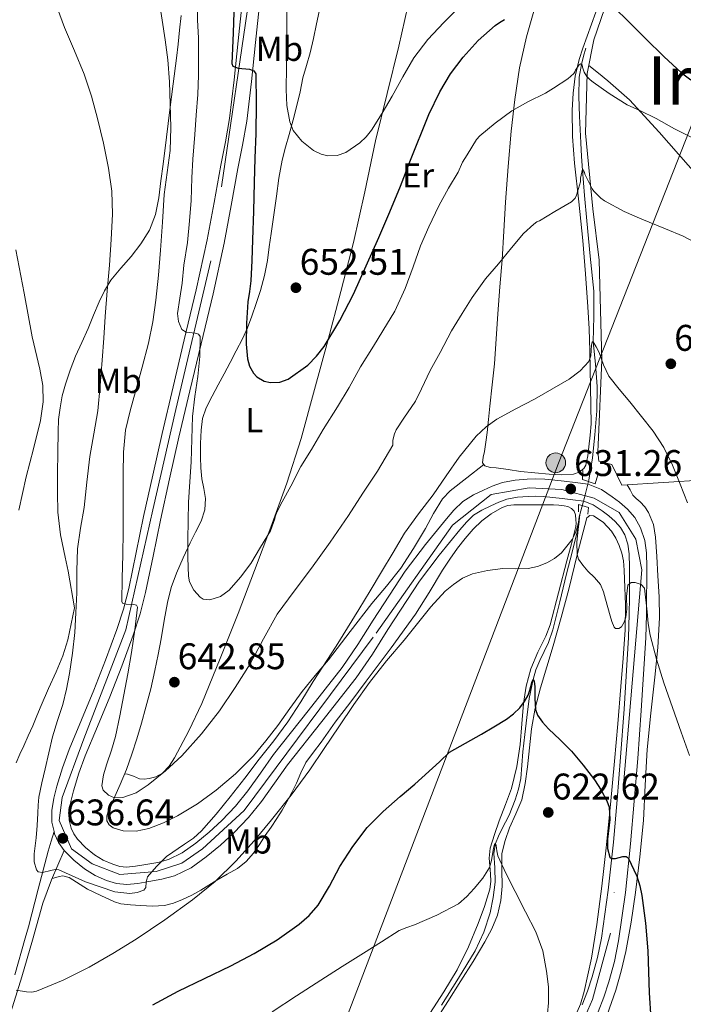
# Model space of a CAD drawing. Extents: x 559779 to 566644, y 728899 to 733587.
# Drawn here: x 561607 to 561799, y 730140 to 730425 of the extents above; entities that cross this region are included whole.
import ezdxf
from ezdxf.enums import TextEntityAlignment as Align

# ---------------------------------------------------------------- set-up
doc = ezdxf.new("R2010")
doc.units = 0
doc.header["$MEASUREMENT"] = 0
for name, pattern in [('DGN Style 2', [78.07563, 46.845378, -31.230252]), ('DGN Style 3', [109.305882, 78.07563, -31.230252]), ('DGN Style 4', [124.999084, 62.460504, -31.230252, 0.078076, -31.230252])]:
    doc.linetypes.add(name, pattern=pattern)
for name, color, linetype in [('Nivel 11', 7, 'Continuous'), ('Nivel 20', 7, 'Continuous'), ('Nivel 21', 7, 'Continuous'), ('Nivel 23', 7, 'Continuous'), ('Nivel 32', 7, 'Continuous'), ('Nivel 33', 7, 'Continuous'), ('Nivel 36', 7, 'Continuous'), ('Nivel 37', 7, 'Continuous'), ('Nivel 4', 7, 'Continuous'), ('Nivel 41', 7, 'Continuous'), ('Nivel 45', 7, 'Continuous'), ('Nivel 5', 7, 'Continuous'), ('Nivel 54', 7, 'Continuous'), ('Nivel 7', 7, 'Continuous')]:
    doc.layers.add(name, color=color, linetype=linetype)
doc.styles.add('Style-arial', font='arial.shx', dxfattribs={"bigfont": 'arialbig.shx'})
doc.styles.add('Style-arialn', font='arialn.shx', dxfattribs={"bigfont": 'arialnbig.shx'})
doc.styles.add('Style-times', font='times.shx', dxfattribs={"bigfont": 'timesbig.shx'})

# ---------------------------------------------------------------- blocks, each defined once
blk = doc.blocks.new('5PATER')
at = {"layer": 'Nivel 7', "linetype": 'Continuous', "lineweight": 0}
h = blk.add_hatch(color=53, dxfattribs=at)
edge = h.paths.add_edge_path()
edge.add_ellipse((0, 0), major_axis=(-1.1, -1.11), ratio=0.999422, start_angle=0, end_angle=360)
blk = doc.blocks.new('5PELE')
at = {"layer": 'Nivel 32', "linetype": 'Continuous', "lineweight": 0}
h = blk.add_hatch(color=9, dxfattribs=at)
edge = h.paths.add_edge_path()
edge.add_arc((0, 0), 2.85, 0, 360)
at = {"layer": 'Nivel 32', "color": 8, "linetype": 'Continuous', "lineweight": 0}
blk.add_circle((0, 0), 2.85, dxfattribs=at)

msp = doc.modelspace()

# ---------------------------------------------------------------- linework, layer by layer
at = {"layer": 'Nivel 11', "color": 142, "linetype": 'DGN Style 3', "lineweight": 13}
msp.add_polyline3d([(561770.511, 730416.347, 646.08), (561769.887, 730413.987, 645.54), (561769.264, 730411.628, 645), (561768.624, 730407.993, 644.443), (561768.473, 730402.329, 644.142), (561768.719, 730396.699, 643.68), (561769.062, 730388.923, 641.704), (561769.279, 730385.035, 640.647), (561769.555, 730381.094, 640), (561770.153, 730373.737, 639.509), (561770.783, 730366.379, 639.04), (561771.806, 730356.215, 638.241), (561772.815, 730346.059, 637.376), (561772.851, 730338.718, 636.194), (561772.704, 730331.369, 635), (561773.309, 730324.918, 634.919), (561773.855, 730318.459, 634.88), (561773.714, 730311.444, 634.251), (561773.183, 730304.443, 633.392), (561772.447, 730297.868, 632.317), (561771.407, 730291.387, 631.232), (561770.122, 730286.386, 630.608), (561768.816, 730281.385, 630), (561768.498, 730279.083, 629.422), (561768.127, 730276.779, 628.912), (561766.55, 730270.544, 628.455), (561764.959, 730264.299, 628.096), (561762.984, 730256.164, 627.713), (561761.007, 730248.027, 627.296), (561759.747, 730244.392, 626.868), (561757.273, 730239.175, 625.849), (561756.131, 730236.519, 625.359), (561755.275, 730233.738, 625), (561754.199, 730228.232, 624.7), (561753.439, 730222.715, 624.416), (561752.888, 730217.756, 623.826), (561752.367, 730212.795, 623.216), (561752.059, 730208.93, 623.121), (561751.727, 730205.083, 623.072), (561751.085, 730201.954, 622.423), (561750.079, 730198.891, 621.728), (561749.239, 730196.675, 621.891), (561748.351, 730194.475, 622.032), (561746.302, 730190.423, 620.967), (561745.268, 730188.412, 620.364), (561744.416, 730186.249, 620), (561743.973, 730183.473, 619.794), (561744.223, 730179.24, 619.506), (561744.319, 730175.019, 619.264), (561743.788, 730170.598, 619.058), (561742.911, 730166.203, 618.832), (561741.087, 730160.549, 618.472), (561738.527, 730155.227, 618.096), (561733.729, 730147.29, 617.485), (561728.783, 730139.499, 616.832)], dxfattribs=at)
at = {"layer": 'Nivel 20', "color": 7, "linetype": 'DGN Style 2', "lineweight": 0}
msp.add_polyline3d([(561908.929, 730435.801, 677.074), (561908.449, 730422.313, 675.266), (561907.409, 730408.041, 672.61), (561904.145, 730396.009, 670.338), (561894.865, 730367.497, 663.97), (561880.209, 730328.937, 657.01), (561864.641, 730294.809, 652.946), (561814.417, 730292.041, 637.202), (561780.913, 730289.913, 633.33), (561778.017, 730295.929, 633.362), (561774.305, 730296.873, 633.554), (561773.985, 730299.657, 633.554), (561774.065, 730301.625, 633.554), (561775.169, 730326.073, 635.922), (561774.417, 730355.001, 638.914), (561772.577, 730369.833, 640.482), (561770.417, 730391.769, 643.506), (561770.945, 730409.001, 646.018), (561772.865, 730418.777, 647.874), (561781.457, 730443.945, 654.386)], dxfattribs=at)
at = {"layer": 'Nivel 21', "color": 7, "linetype": 'Continuous', "lineweight": 13}
for points in [[(561623.997, 730206.559, 637.656), (561625.814, 730211.582, 637.997), (561629.35, 730220.057, 638.486), (561632.945, 730228.698, 638.893), (561636.386, 730237.563, 639.224), (561639.657, 730246.533, 639.549), (561641.648, 730252.65, 639.797), (561643.273, 730258.902, 640.077), (561645.438, 730269.416, 640.673), (561647.565, 730279.767, 641.373), (561650.191, 730291.776, 642.347), (561652.889, 730303.775, 643.277), (561656.086, 730317.255, 644.036), (561659.314, 730330.767, 644.781), (561662.755, 730345.287, 645.672), (561665.943, 730359.943, 646.605), (561667.965, 730370.797, 647.399), (561669.907, 730381.54, 648.173), (561671.241, 730388.311, 648.582), (561672.484, 730395.263, 648.973), (561673.867, 730406.662, 649.612), (561675.007, 730417.968, 650.221), (561676.278, 730429.857, 650.816)], [(561636.843, 730254.055, 639.797), (561638.398, 730260.037, 640.077), (561640.537, 730270.424, 640.673), (561642.67, 730280.805, 641.373), (561645.306, 730292.859, 642.347), (561648.014, 730304.901, 643.277), (561651.218, 730318.414, 644.036), (561654.446, 730331.925, 644.781), (561657.876, 730346.396, 645.672), (561661.038, 730360.933, 646.605), (561663.044, 730371.7, 647.399), (561664.99, 730382.469, 648.173), (561666.323, 730389.235, 648.582), (561667.534, 730396.005, 648.973), (561668.894, 730407.214, 649.612), (561670.03, 730418.485, 650.221), (561671.303, 730430.389, 650.816)], [(561774.061, 730137.563, 621.885), (561775.776, 730141.834, 622.273), (561777.209, 730146.201, 622.669), (561778.804, 730152.083, 623.144), (561779.989, 730158.064, 623.565), (561781.978, 730172.111, 624.355), (561783.491, 730186.117, 625.165), (561784.541, 730198.487, 626.045), (561785.53, 730210.816, 626.925), (561786.588, 730224.768, 627.905), (561787.892, 730245.707, 629.31), (561788.073, 730252.534, 629.693), (561788.128, 730257.402, 629.843), (561788.154, 730262.256, 629.997), (561788.14, 730266.187, 630.279), (561788.068, 730270.379, 630.573), (561787.594, 730273.943, 630.748), (561786.362, 730277.593, 630.877), (561784.689, 730280.544, 630.928), (561782.552, 730282.991, 630.973), (561780.303, 730284.955, 631.046), (561778.119, 730286.539, 631.117), (561775.08, 730288.634, 631.114), (561771.224, 730290.181, 631.117), (561767.433, 730290.673, 631.23), (561764.269, 730291.039, 631.373), (561761.568, 730291.352, 631.523), (561758.678, 730291.671, 631.661), (561756.063, 730291.76, 631.704), (561753.537, 730291.656, 631.741), (561750.098, 730291.382, 631.853), (561746.417, 730290.669, 631.965), (561743.471, 730289.617, 632.048), (561740.948, 730288.464, 632.109), (561738.095, 730287.12, 632.109), (561735.02, 730285.189, 632.093), (561732.357, 730282.644, 632.108), (561730.279, 730280.197, 632.141), (561724.216, 730272.76, 632.413), (561718.322, 730265.035, 632.685), (561709.077, 730250.822, 632.857), (561704.655, 730243.797, 632.919), (561700.076, 730237.129, 633.005), (561690.276, 730224.649, 633.267), (561680.228, 730211.977, 633.629), (561676.441, 730206.591, 634.03), (561672.836, 730201.478, 634.381), (561669.21, 730197.094, 634.415), (561665.277, 730192.908, 634.413), (561661.647, 730189.509, 634.397), (561657.768, 730186.345, 634.381), (561653.842, 730183.518, 634.384), (561649.844, 730181.572, 634.445), (561646.838, 730180.796, 634.656), (561643.347, 730180.169, 634.989), (561640.333, 730179.679, 635.39), (561637.763, 730179.416, 635.677), (561635.849, 730179.592, 635.666), (561633.744, 730180.235, 635.629), (561631.03, 730181.453, 635.602), (561628.507, 730183.005, 635.629), (561625.879, 730185.092, 635.906), (561623.579, 730187.474, 636.269), (561622.46, 730189.036, 636.456), (561621.719, 730190.663, 636.621), (561621.171, 730193.021, 636.693), (561621.163, 730195.454, 636.781), (561621.612, 730198.362, 637.035), (561622.384, 730201.477, 637.293), (561623.997, 730206.559, 637.656)], [(561769.47, 730139.557, 621.885), (561771.072, 730143.548, 622.273), (561772.414, 730147.637, 622.669), (561773.93, 730153.225, 623.144), (561775.054, 730158.901, 623.565), (561777.012, 730172.731, 624.355), (561778.51, 730186.597, 625.165), (561779.554, 730198.899, 626.045), (561780.542, 730211.205, 626.925), (561781.597, 730225.129, 627.905), (561782.89, 730245.84, 629.31), (561783.07, 730252.629, 629.693), (561783.125, 730257.444, 629.843), (561783.15, 730262.261, 629.997), (561783.137, 730266.135, 630.279), (561783.07, 730270.005, 630.573), (561782.698, 730272.803, 630.748), (561781.774, 730275.541, 630.877), (561780.587, 730277.635, 630.928), (561779.006, 730279.445, 630.973), (561777.183, 730281.037, 631.046), (561775.23, 730282.453, 631.117), (561772.699, 730284.198, 631.114), (561769.95, 730285.301, 631.117), (561766.823, 730285.707, 631.23), (561763.694, 730286.069, 631.373), (561761.006, 730286.38, 631.523), (561758.318, 730286.677, 631.661), (561756.081, 730286.753, 631.704), (561753.838, 730286.661, 631.741), (561750.775, 730286.417, 631.853), (561747.742, 730285.829, 631.965), (561745.356, 730284.977, 632.048), (561743.054, 730283.925, 632.109), (561740.5, 730282.722, 632.109), (561738.11, 730281.221, 632.093), (561736.002, 730279.207, 632.108), (561734.126, 730276.997, 632.141), (561728.145, 730269.661, 632.413), (561722.414, 730262.149, 632.685), (561713.292, 730248.125, 632.857), (561708.836, 730241.047, 632.919), (561704.11, 730234.165, 633.005), (561694.204, 730221.55, 633.267), (561684.238, 730208.981, 633.629), (561680.532, 730203.71, 634.03), (561676.814, 730198.437, 634.381), (561672.965, 730193.783, 634.415), (561668.814, 730189.365, 634.413), (561664.942, 730185.74, 634.397), (561660.814, 730182.373, 634.381), (561656.418, 730179.207, 634.384), (561651.582, 730176.853, 634.445), (561647.907, 730175.904, 634.656), (561644.19, 730175.237, 634.989), (561640.99, 730174.717, 635.39), (561637.79, 730174.389, 635.677), (561634.88, 730174.656, 635.666), (561631.982, 730175.541, 635.629), (561628.684, 730177.021, 635.602), (561625.63, 730178.901, 635.629), (561622.509, 730181.379, 635.906), (561619.726, 730184.261, 636.269), (561618.108, 730186.518, 636.456), (561616.958, 730189.045, 636.621), (561616.794, 730189.751, 636.636), (561616.17, 730192.439, 636.693), (561616.158, 730195.829, 636.781), (561616.701, 730199.347, 637.035), (561617.566, 730202.837, 637.293), (561619.258, 730208.168, 637.656), (561621.15, 730213.397, 637.997), (561624.731, 730221.981, 638.486), (561628.302, 730230.565, 638.893), (561631.703, 730239.326, 639.224), (561634.926, 730248.165, 639.549), (561636.843, 730254.055, 639.797)]]:
    msp.add_polyline3d(points, dxfattribs=at)
at = {"layer": 'Nivel 21', "color": 1, "linetype": 'DGN Style 2', "lineweight": 0}
for points in [[(561773.985, 730292.953, 631.97), (561773.249, 730290.297, 631.794), (561769.617, 730291.561, 631.826), (561769.649, 730294.185, 631.826)], [(561768.385, 730282.233, 631.138), (561768.385, 730284.281, 631.17), (561771.345, 730283.465, 630.994), (561771.137, 730281.481, 630.914)]]:
    msp.add_polyline3d(points, dxfattribs=at)
at = {"layer": 'Nivel 21', "color": 7, "linetype": 'DGN Style 3', "lineweight": 0}
msp.add_polyline3d([(561605.416, 730148.265, 630.802), (561608.436, 730158.9, 631.814), (561609.354, 730162.105, 632.117), (561612.19, 730173.083, 633.795), (561615.105, 730184.025, 635.554), (561615.939, 730186.892, 636.084), (561616.794, 730189.751, 636.636)], dxfattribs=at)
at = {"layer": 'Nivel 21', "color": 7, "linetype": 'Continuous', "lineweight": 0}
msp.add_polyline3d([(561619.726, 730184.261, 636.271), (561617.895, 730180.027, 635.192), (561616.081, 730175.769, 634.114), (561613.567, 730168.956, 632.829), (561610.517, 730158.307, 631.814), (561607.489, 730147.641, 630.802), (561605.241, 730140.577, 629.805), (561602.993, 730133.513, 628.834), (561600.22, 730124.763, 627.86), (561597.425, 730116.025, 626.914), (561596.529, 730113.968, 626.648), (561594.659, 730111.124, 626.21)], dxfattribs=at)
at = {"layer": 'Nivel 23', "color": 7, "linetype": 'DGN Style 4', "lineweight": 0}
msp.add_polyline3d([(561674.273, 730438.058, 651.206), (561662.096, 730354.852, 646.244), (561652.019, 730311.768, 643.692), (561645.396, 730282.822, 641.573), (561637.564, 730248.075, 639.579), (561625.364, 730216.514, 638.23), (561619.091, 730199.6, 637.087), (561618.22, 730192.931, 636.7), (561621.88, 730184.736, 636.178), (561627.805, 730180.377, 635.62), (561635.822, 730177.238, 635.668), (561646.278, 730178.11, 634.915), (561653.772, 730180.551, 634.406), (561659.697, 730184.736, 634.383), (561671.79, 730195.815, 634.411), (561709.956, 730247.08, 632.877), (561732.039, 730278.351, 632.149), (561743.193, 730287.244, 632.073), (561754.172, 730289.162, 631.733), (561763.583, 730288.639, 631.395), (561772.994, 730286.198, 631.009), (561780.139, 730282.013, 630.998), (561785.019, 730274.341, 630.781), (561786.762, 730265.448, 630.233), (561777.693, 730160.298, 623.668), (561772.465, 730141.118, 622.121), (561765.678, 730125.88, 620.748)], dxfattribs=at)
at = {"layer": 'Nivel 33', "color": 7, "linetype": 'Continuous', "lineweight": 0}
msp.add_polyline3d([(561388.736, 729124.256, 602.703), (561418.823, 729184.416, 589.144), (561463.429, 729415.098, 572.008), (561487.91, 729536.168, 575.541), (561511.161, 729659.253, 584.255), (561554.552, 729774.578, 589.441), (561596.731, 729872.197, 594.723), (561697.768, 730126.451, 617.168), (561762.611, 730296.299, 632.953), (561841.944, 730498.07, 676.841), (561896.259, 730569.168, 694.57)], dxfattribs=at)
at = {"layer": 'Nivel 36', "color": 92, "linetype": 'Continuous', "lineweight": 0}
for points in [[(561774.671, 730430.338, 651.342), (561769.633, 730416.345, 648.61), (561768.614, 730413.111, 647.67), (561767.463, 730408.255, 645.751), (561766.833, 730403.353, 644.274), (561766.619, 730398.435, 643.657), (561766.718, 730390.764, 643.171), (561767.249, 730383.113, 642.482), (561768.477, 730371.903, 640.66), (561769.633, 730360.665, 638.93), (561770.404, 730351.097, 638.077), (561771.089, 730341.529, 637.234), (561771.495, 730335.181, 636.111), (561771.745, 730328.809, 635.122), (561771.913, 730318.241, 634.274), (561772.081, 730307.673, 633.426)], [(561741.055, 730295.876, 634.274), (561736.177, 730292.087, 634.45), (561731.297, 730288.297, 634.626), (561729.053, 730285.978, 634.714), (561726.517, 730281.732, 634.824), (561724.145, 730277.353, 634.898), (561720.687, 730271.564, 634.507), (561717.073, 730265.865, 634.018), (561712.928, 730260.723, 633.94), (561708.657, 730255.689, 633.938), (561702.392, 730247.553, 634.007), (561696.113, 730239.433, 634.274), (561692.319, 730234.819, 634.694), (561688.529, 730230.201, 635.266), (561684.986, 730225.317, 636.036), (561681.505, 730220.393, 636.674), (561678.059, 730215.966, 636.619), (561674.417, 730211.657, 636.466), (561669.266, 730206.444, 636.582), (561663.665, 730201.689, 636.706), (561658.242, 730197.766, 636.827), (561652.529, 730194.249, 636.978), (561648.444, 730192.224, 637.35), (561644.209, 730190.601, 637.842), (561640.554, 730189.819, 638.023), (561636.817, 730189.945, 638.242), (561633.903, 730190.814, 638.727), (561632.724, 730191.634, 639.014), (561632.081, 730192.761, 639.234), (561632.064, 730194.299, 639.42), (561632.859, 730196.661, 639.687), (561633.937, 730198.969, 639.938), (561635.894, 730203.295, 640.366), (561637.729, 730207.657, 640.818), (561639.294, 730212.083, 641.469), (561640.737, 730216.553, 642.178), (561642.087, 730221.092, 642.844), (561643.361, 730225.673, 643.234), (561644.724, 730230.983, 643.257), (561645.969, 730236.329, 643.25), (561646.911, 730240.909, 643.276), (561647.793, 730245.497, 643.314), (561648.673, 730250.745, 643.445), (561649.569, 730255.993, 643.714), (561650.69, 730260.282, 644.041), (561652.209, 730264.457, 644.37), (561654.104, 730268.888, 644.66), (561656.113, 730273.257, 644.946), (561657.726, 730276.303, 645.225), (561659.345, 730279.481, 645.458), (561660.379, 730282.774, 645.514), (561660.577, 730286.073, 645.506), (561660.07, 730288.926, 645.498), (561659.537, 730291.785, 645.49), (561659.271, 730294.913, 645.482), (561659.105, 730298.057, 645.474), (561659.123, 730301.945, 645.479), (561659.361, 730305.833, 645.554), (561659.751, 730309.159, 646.133), (561660.769, 730312.313, 646.866), (561662.503, 730315.673, 647.234), (561664.257, 730318.985, 647.65), (561665.961, 730322.176, 648.223), (561667.665, 730325.369, 648.802), (561669.49, 730328.798, 649.358), (561671.313, 730332.233, 649.906), (561672.765, 730335.483, 650.994), (561673.985, 730338.809, 651.874), (561675.269, 730342.463, 651.91), (561676.449, 730346.217, 651.826), (561677.618, 730350.554, 651.691), (561678.465, 730354.937, 651.57), (561678.993, 730358.835, 651.537), (561679.521, 730362.729, 651.618), (561680.294, 730368.137, 652.016), (561681.073, 730373.545, 652.45), (561681.771, 730378.731, 652.621), (561682.705, 730383.913, 652.818), (561683.709, 730387.678, 653.128), (561684.769, 730391.401, 653.458), (561685.904, 730395.601, 653.662), (561687.025, 730399.801, 653.89), (561687.907, 730403.761, 654.393), (561688.753, 730407.721, 655.106), (561689.825, 730411.354, 655.951), (561690.849, 730414.985, 656.754), (561691.76, 730419.161, 657.395), (561692.657, 730423.353, 657.954), (561693.409, 730426.907, 658.286)], [(561719.121, 730428.461, 658.018), (561716.449, 730416.953, 657.01), (561713.117, 730403.223, 655.932), (561709.761, 730389.497, 654.882), (561706.61, 730374.808, 653.817), (561703.377, 730360.169, 652.738), (561699.702, 730345.926, 651.272), (561695.905, 730331.689, 649.682), (561692.119, 730317.572, 648.54), (561688.193, 730303.465, 647.426), (561684.055, 730290.507, 645.671), (561679.441, 730277.721, 644.13), (561674.768, 730265.257, 643.46), (561670.001, 730252.809, 642.898), (561664.841, 730239.756, 642.356), (561659.537, 730226.761, 641.81), (561655.793, 730218.803, 641.101), (561651.601, 730211.033, 640.562), (561650.108, 730208.661, 640.567), (561648.113, 730206.553, 640.578), (561646.256, 730205.516, 640.577), (561644.241, 730205.017, 640.578), (561642.857, 730204.866, 640.62), (561641.489, 730204.985, 640.674), (561639.774, 730205.688, 640.708), (561638.033, 730206.313, 640.706), (561637.209, 730206.42, 640.69)], [(561772.081, 730307.673, 633.426), (561771.769, 730304.361, 633.018), (561771.457, 730301.049, 632.61), (561771.162, 730298.387, 632.406), (561770.497, 730295.737, 632.306), (561769.925, 730294.745, 632.254), (561768.589, 730293.636, 632.192), (561766.977, 730293.113, 632.194), (561763.448, 730292.952, 632.499), (561759.921, 730293.129, 632.866), (561755.766, 730293.447, 633.096), (561751.617, 730293.881, 633.362), (561748.091, 730294.405, 633.666), (561744.577, 730294.953, 633.97), (561742.928, 730295.012, 634.107), (561741.297, 730295.529, 634.242), (561740.7, 730296.386, 634.321), (561740.81, 730297.998, 634.431), (561741.217, 730299.641, 634.546), (561741.65, 730302.404, 634.824), (561742.033, 730305.177, 635.106), (561742.416, 730308.961, 635.397), (561742.801, 730312.745, 635.682), (561743.46, 730318.906, 636.195), (561744.097, 730325.065, 636.77), (561744.63, 730332.29, 637.681), (561745.089, 730339.513, 638.642), (561745.719, 730347.284, 639.47), (561746.337, 730355.065, 640.21), (561746.84, 730363.424, 640.725), (561747.313, 730371.785, 641.298), (561748.091, 730382.064, 642.609), (561748.993, 730392.297, 644.21), (561750, 730401.518, 645.72), (561751.409, 730410.649, 647.442), (561753.379, 730419.592, 649.463), (561755.857, 730428.393, 651.506)], [(561653.528, 730425.804, 640.656), (561653.089, 730421.577, 640.178), (561652.628, 730417.529, 640.135), (561652.145, 730413.481, 640.098), (561651.21, 730405.984, 639.985), (561650.273, 730398.489, 639.858), (561649.289, 730390.64, 639.623), (561648.305, 730382.793, 639.282), (561647.68, 730377.925, 639.019), (561647.041, 730373.065, 638.578), (561646.149, 730368.262, 637.959), (561644.417, 730363.673, 637.298), (561641.896, 730359.711, 636.649), (561639.041, 730356.041, 635.986), (561636.096, 730352.667, 635.152), (561633.233, 730349.193, 634.338), (561631.353, 730346.149, 634.137), (561629.793, 730342.937, 634.018), (561628.234, 730339.078, 633.439), (561626.673, 730335.225, 632.994)], [(561771.401, 730411.322, 646.459), (561774.165, 730409.129, 645.99), (561776.929, 730406.937, 645.522), (561783.183, 730401.369, 644.649), (561791.781, 730392.08, 643.906), (561800.145, 730382.489, 643.202), (561805.711, 730376.097, 642.545), (561810.865, 730369.257, 641.89), (561812.377, 730366.677, 641.776), (561814.054, 730362.576, 641.793), (561815.217, 730358.297, 641.682), (561816.456, 730351.758, 640.916), (561817.041, 730345.161, 640.146), (561817.197, 730335.682, 639.543), (561816.833, 730326.217, 638.946), (561815.817, 730314.311, 637.758), (561815.304, 730308.358, 637.23), (561814.785, 730302.393, 637.042), (561814.331, 730297.2, 637.091), (561813.879, 730292.007, 637.14)], [(561626.673, 730335.225, 632.994), (561624.81, 730331.231, 632.918), (561622.961, 730327.225, 632.882), (561621.43, 730323.223, 632.88), (561620.113, 730319.129, 632.85), (561619.182, 730315.757, 632.739), (561618.513, 730312.329, 632.61), (561618.118, 730308.87, 632.515), (561617.937, 730305.401, 632.434), (561617.845, 730299.377, 632.389), (561617.793, 730293.353, 632.466), (561617.755, 730287.71, 632.776), (561617.857, 730282.073, 633.122), (561618.63, 730275.538, 632.991), (561619.969, 730269.081, 633.01), (561620.857, 730265.065, 633.33), (561622.657, 730254.425, 633.842), (561621.729, 730249.817, 633.562), (561620.801, 730245.209, 633.282), (561619.367, 730240.508, 632.937), (561617.441, 730235.961, 632.578), (561615.22, 730231.067, 632.484), (561613.025, 730226.169, 632.402), (561611.843, 730223.221, 632.048), (561610.625, 730220.281, 631.682), (561609.33, 730217.4, 631.48), (561608.033, 730214.521, 631.378), (561606.927, 730212.063, 631.367), (561605.825, 730209.593, 631.362)], [(561776.707, 730136.656, 623.009), (561779.169, 730143.769, 623.49), (561780.805, 730149.338, 623.866), (561782.097, 730154.985, 624.242), (561783.608, 730163.494, 624.715), (561784.881, 730172.025, 625.202), (561786.158, 730182.431, 626.12), (561787.185, 730192.857, 627.09), (561787.703, 730203.16, 627.843), (561788.257, 730213.465, 628.594), (561789.368, 730223.923, 629.498), (561790.529, 730234.393, 630.402), (561791.39, 730242.969, 630.882), (561791.873, 730251.545, 631.298), (561791.715, 730257.633, 631.897), (561791.377, 730263.721, 632.386), (561791.062, 730269.318, 632.441), (561790.673, 730274.921, 632.386), (561790.07, 730278.528, 632.318), (561788.705, 730281.993, 632.274), (561787.578, 730283.645, 632.274), (561786.257, 730285.113, 632.274), (561785.129, 730286.039, 632.274), (561784.145, 730287.065, 632.274), (561783.321, 730288.553, 632.274), (561782.508, 730290.014, 632.274)], [(561616.232, 730176.124, 634.204), (561617.261, 730176.427, 634.399), (561618.289, 730176.729, 634.594), (561619.349, 730176.861, 634.72), (561621.163, 730176.374, 634.631), (561626.481, 730173.001, 633.426), (561630.315, 730171.205, 632.625), (561634.225, 730169.417, 631.858), (561636.059, 730168.833, 631.695), (561638.92, 730168.475, 631.694), (561641.777, 730168.313, 631.586), (561645.271, 730168.099, 630.797), (561648.753, 730168.313, 630.034), (561651.365, 730168.99, 630.045), (561653.905, 730170.025, 630.034), (561656.602, 730171.32, 629.61), (561659.201, 730172.745, 629.202), (561661.54, 730174.197, 628.939), (561663.873, 730175.657, 628.738), (561666.848, 730177.333, 628.596), (561669.825, 730179.033, 628.562), (561672.369, 730181.006, 628.616), (561674.449, 730183.449, 628.738), (561676.146, 730185.986, 628.91), (561677.841, 730188.521, 629.106), (561679.547, 730191.022, 629.386), (561681.249, 730193.529, 629.602), (561682.726, 730195.873, 629.639), (561684.113, 730198.281, 629.65), (561685.538, 730200.956, 629.656), (561686.897, 730203.657, 629.666), (561688.156, 730206.731, 629.977), (561689.585, 730209.721, 630.274), (561691.762, 730212.685, 630.266), (561694.001, 730215.593, 630.258), (561696.031, 730218.456, 630.256), (561698.081, 730221.305, 630.258), (561702.552, 730227.248, 630.319), (561707.041, 730233.177, 630.434), (561714.222, 730242.84, 630.798), (561721.265, 730252.601, 631.09), (561725.225, 730258.913, 631.044), (561729.073, 730265.305, 630.978), (561731.228, 730268.504, 630.974), (561733.457, 730271.657, 630.978), (561735.654, 730274.493, 630.996), (561738.001, 730277.225, 631.042), (561740.437, 730279.595, 631.15), (561743.217, 730281.657, 631.266), (561746.352, 730283.454, 631.33), (561748, 730284.029, 631.355), (561749.713, 730284.249, 631.378), (561752.762, 730284.254, 631.401), (561755.809, 730284.249, 631.394), (561758.521, 730284.242, 631.221), (561761.233, 730284.233, 631.042), (561762.746, 730284.15, 631.073), (561764.257, 730283.977, 631.122), (561765.377, 730283.719, 631.124), (561766.433, 730283.161, 631.074), (561767.21, 730282.354, 630.823), (561767.569, 730281.353, 630.546), (561767.665, 730279.881, 630.386), (561767.727, 730278.926, 630.239), (561767.665, 730277.977, 630.114), (561766.363, 730272.992, 629.707), (561765.009, 730268.041, 629.33), (561762.607, 730258.768, 628.652), (561760.193, 730249.497, 627.97), (561759.01, 730246.235, 627.589), (561756.667, 730241.568, 626.796), (561754.609, 730236.745, 626.178), (561753.336, 730231.782, 625.925), (561752.497, 730226.745, 625.698), (561752.026, 730220.838, 625.33), (561751.553, 730214.937, 624.882), (561750.619, 730208.487, 623.999), (561749.089, 730202.169, 623.122), (561747.346, 730197.485, 622.766), (561745.521, 730192.825, 622.402), (561744.141, 730188.876, 622.036), (561742.897, 730184.889, 621.666), (561742.55, 730181.985, 621.402), (561742.932, 730177.493, 621), (561743.028, 730175.26, 620.798), (561742.753, 730173.081, 620.594), (561741.276, 730168.058, 619.918), (561739.425, 730163.129, 619.314), (561736.608, 730156.307, 618.855), (561733.361, 730149.689, 618.402), (561729.49, 730143.293, 617.936), (561725.441, 730137.033, 617.458)], [(561726.849, 730134.649, 616.77), (561730.648, 730140.584, 617.553), (561734.449, 730146.521, 618.354), (561737.926, 730152.139, 618.683), (561741.345, 730157.817, 618.962), (561743.381, 730161.563, 619.369), (561745.025, 730165.561, 619.778), (561745.974, 730169.721, 619.856), (561746.385, 730173.913, 619.97), (561746.234, 730178.628, 620.526), (561746.289, 730183.337, 621.09), (561747.21, 730187.097, 621.414), (561748.481, 730190.761, 621.746), (561750.341, 730194.816, 622.208), (561752.001, 730198.905, 622.722), (561753.008, 730203.632, 623.474), (561753.697, 730208.441, 624.226), (561754.25, 730213.938, 624.568), (561754.865, 730219.417, 624.898), (561755.939, 730225.407, 625.749), (561757.393, 730231.321, 626.562), (561759.273, 730237.358, 627.207), (561761.137, 730243.401, 627.826), (561763.391, 730251.604, 628.623), (561765.617, 730259.817, 629.41), (561768.091, 730270.125, 630.409), (561770.801, 730280.441, 631.17), (561771.668, 730281.105, 631.159), (561772.801, 730281.049, 631.122), (561775.547, 730279.209, 631.113), (561777.953, 730276.601, 631.106), (561779.21, 730274.578, 631.106), (561780.161, 730272.457, 631.106), (561780.928, 730270.277, 630.927), (561781.393, 730268.041, 630.722), (561781.587, 730265.37, 630.688), (561781.697, 730262.697, 630.658), (561781.973, 730255.365, 630.516), (561781.937, 730248.041, 630.194), (561781.371, 730239.821, 629.487), (561780.689, 730231.625, 628.658), (561779.763, 730220.826, 627.529), (561778.817, 730210.025, 626.402), (561777.65, 730197.522, 625.238), (561776.417, 730185.017, 624.258), (561775.133, 730173.922, 624.007), (561773.681, 730162.825, 623.762), (561772.158, 730153.083, 622.851), (561770.065, 730143.449, 621.954), (561768.955, 730139.775, 621.705), (561766.676, 730134.478, 621.349)]]:
    msp.add_polyline3d(points, dxfattribs=at)
at = {"layer": 'Nivel 4', "color": 30, "linetype": 'Continuous', "lineweight": 30, "flags": 128}
for points, elevation in [([(561668.896, 730429.753), (561668.529, 730420.822), (561668.16, 730411.897), (561668.467, 730411.149), (561670.061, 730410.552), (561673.337, 730410.246)], 650), ([(561779.041, 730427.805), (561782.624, 730424.313), (561787.829, 730419.096), (561793.056, 730413.897), (561798.159, 730409.245), (561800.908, 730407.17)], 650), ([(561673.337, 730410.246), (561674.595, 730409.832), (561675.12, 730408.921), (561675.26, 730400.281), (561675.12, 730391.641), (561674.873, 730384.553), (561674.64, 730377.465), (561674.414, 730369.177), (561674.192, 730360.889), (561673.968, 730354.943), (561673.648, 730349.001), (561673.286, 730345.981), (561672.848, 730342.969), (561672.431, 730336.834), (561672.32, 730330.681), (561672.676, 730326.452), (561673.328, 730324.384), (561674.448, 730322.345), (561675.395, 730321.283), (561677.522, 730320.043), (561679.34, 730319.603), (561682.09, 730319.674), (561684.448, 730320.553), (561690.117, 730324.675), (561692.702, 730327.201), (561694.896, 730330.073), (561699.419, 730337.539), (561703.36, 730345.209), (561707.077, 730353.371), (561710.688, 730361.577), (561713.827, 730369.006), (561716.912, 730376.457), (561719.627, 730383.448), (561725.166, 730397.157), (561728.336, 730403.737), (561731.437, 730408.913), (561735.104, 730413.753), (561739.452, 730418.545), (561744.288, 730422.857), (561745.601, 730423.812), (561747.008, 730424.617)], 650), ([(561645.394, 730139.575), (561652.704, 730143.545), (561660.289, 730147.19), (561667.888, 730150.809), (561674.645, 730154.472), (561681.264, 730158.425), (561687.684, 730162.867), (561690.585, 730165.464), (561693.168, 730168.409), (561696.395, 730173.949), (561699.392, 730179.577), (561703.139, 730185.365), (561707.344, 730190.841), (561711.982, 730195.504), (561716.88, 730199.865), (561721.144, 730203.415), (561728.202, 730209.886), (561731.152, 730212.633), (561735.725, 730215.298), (561740.368, 730217.833), (561743.982, 730220.002), (561747.568, 730222.233), (561749.608, 730223.754), (561751.456, 730225.545), (561752.779, 730227.295), (561753.84, 730229.145), (561754.35, 730230.573), (561755.009, 730233.076), (561755.275, 730233.738), (561755.488, 730233.545), (561755.658, 730232.563), (561755.776, 730231.497), (561755.804, 730228.233), (561756.032, 730224.985), (561756.611, 730223.418), (561758.017, 730221.324), (561759.728, 730219.417), (561763.075, 730216.218), (561766.352, 730213.001), (561769.771, 730208.912), (561773.04, 730204.665), (561774.973, 730201.701), (561776.656, 730198.633), (561777.322, 730196.77), (561777.456, 730193.179), (561776.78, 730187.519), (561776.8, 730184.809), (561777.52, 730182.329), (561777.937, 730181.942), (561779.116, 730181.94), (561781.267, 730182.491), (561782.187, 730182.514), (561782.8, 730182.057), (561785.262, 730176.789), (561786.166, 730174.047), (561786.736, 730171.225), (561787.772, 730163.204), (561788.448, 730155.161), (561788.627, 730149.096), (561788.848, 730143.033), (561789.297, 730135.497)], 625)]:
    msp.add_lwpolyline(points, dxfattribs=dict(at, elevation=elevation))
at = {"layer": 'Nivel 5', "color": 30, "linetype": 'Continuous', "lineweight": 0, "flags": 128}
for points, elevation in [([(561646.865, 730431.983), (561648.08, 730424.425), (561648.957, 730418.716), (561649.712, 730412.985), (561650.178, 730406.565), (561650.384, 730400.137), (561650.513, 730393.44), (561650.336, 730386.745), (561649.514, 730380.382), (561648.64, 730374.025), (561648.117, 730365.962), (561647.584, 730357.897), (561646.946, 730350.677), (561646.192, 730343.465), (561645.356, 730337.198), (561644.112, 730331.001), (561642.242, 730324.023), (561640.32, 730317.065), (561638.814, 730311.469), (561637.488, 730305.801), (561636.842, 730299.502), (561636.8, 730293.177), (561636.796, 730288.177), (561636.784, 730283.177), (561636.731, 730276.481), (561636.672, 730269.785), (561636.523, 730263.032), (561636.368, 730256.281), (561636.566, 730255.813), (561637.648, 730255.492), (561639.856, 730255.43), (561640.668, 730255.22), (561640.944, 730254.665), (561640.161, 730248.073), (561639.136, 730241.481), (561638.086, 730235.359), (561637.008, 730229.241), (561635.844, 730223.209), (561634.528, 730217.209), (561633.359, 730213.223), (561632.064, 730209.273), (561631.076, 730206.1), (561630.624, 730202.905), (561631.012, 730201.724), (561632.484, 730200.257), (561634.288, 730199.481), (561636.721, 730199.522), (561640.492, 730200.937), (561643.984, 730203.225), (561649.058, 730207.245), (561653.696, 730211.641), (561659.381, 730217.995), (561664.64, 730224.665), (561669.199, 730231.362), (561673.488, 730238.217), (561677.301, 730245.463), (561681.328, 730252.569), (561686.235, 730259.242), (561691.184, 730265.881), (561696.617, 730273.455), (561701.904, 730281.129), (561706.112, 730287.561), (561710.32, 730293.993), (561714.736, 730301.529), (561714.784, 730302.953), (561715.184, 730304.729), (561715.728, 730305.961), (561717.936, 730309.321), (561721.296, 730314.233), (561723.056, 730317.833), (561725.52, 730323.065), (561728.384, 730328.281), (561731.728, 730334.585), (561734.784, 730339.577), (561737.632, 730344.217), (561741.536, 730349.657), (561745.296, 730353.977), (561749.056, 730358.617), (561752.48, 730362.729), (561755.472, 730365.465), (561756.384, 730366.057), (561757.168, 730366.425), (561761.584, 730369.081), (561766.352, 730371.913), (561767.456, 730372.905), (561767.84, 730373.785), (561768.96, 730377.689), (561769.024, 730378.697), (561769.616, 730381.369), (561770.128, 730380.393), (561770.272, 730379.913), (561772.336, 730375.609), (561772.848, 730374.953), (561774.896, 730372.953), (561775.984, 730372.169), (561781.6, 730369.065), (561786.768, 730366.905)], 640), ([(561658.176, 730430.361), (561658.24, 730424.505), (561658.528, 730419.193), (561658.528, 730414.121), (561658.512, 730408.553), (561658.32, 730402.937)], 645), ([(561617.788, 730427.833), (561619.808, 730422.313), (561622.692, 730415.613), (561625.504, 730408.873), (561627.57, 730402.469), (561629.312, 730395.961), (561631.045, 730388.86), (561632.512, 730381.673), (561633.496, 730375.016), (561633.728, 730368.345), (561633.329, 730360.976), (561632.8, 730353.609), (561632.192, 730346.185), (561631.6, 730338.761), (561631.154, 730332.402), (561630.72, 730326.041), (561630.133, 730318.715), (561629.408, 730311.401), (561628.296, 730304.779), (561627.104, 730298.169), (561626.288, 730290.802), (561625.504, 730283.433), (561624.449, 730277.468), (561623.552, 730271.481), (561623.387, 730265.131), (561623.328, 730258.777), (561623.087, 730253.016), (561622.752, 730247.257), (561622.137, 730241.33), (561621.232, 730235.433), (561620.36, 730230.929), (561619.28, 730226.473), (561617.794, 730221.807), (561616.368, 730217.129), (561615.282, 730212.517), (561614.224, 730207.897), (561613.223, 730203.78), (561612.4, 730199.625), (561612.223, 730197.347), (561612.128, 730195.065), (561611.875, 730191.465), (561611.616, 730187.865), (561611.019, 730183.253), (561611.027, 730180.946), (561611.696, 730178.649), (561612.19, 730178.061), (561613.459, 730177.844), (561615.864, 730178.446), (561617.071, 730178.684), (561618.144, 730178.585), (561621.998, 730176.879), (561625.856, 730175.145), (561634.397, 730172.287), (561638.743, 730171.802), (561640.807, 730172.068), (561642.752, 730172.777), (561643.285, 730173.478), (561643.406, 730175.09), (561643.792, 730176.569), (561646.419, 730179.627), (561649.344, 730182.473), (561654.552, 730186.044), (561657.139, 730187.813), (561659.456, 730189.897), (561663.676, 730194.736), (561667.696, 730199.737), (561671.901, 730205.165), (561676.096, 730210.601), (561680.293, 730215.973), (561684.352, 730221.449), (561688.098, 730227.242), (561691.744, 730233.097), (561698.368, 730243.385), (561701.65, 730248.641), (561704.88, 730253.929), (561708.171, 730259.375), (561711.456, 730264.825), (561714.79, 730270.43), (561718.144, 730276.025)], 635), ([(561684.096, 730428.585), (561684.061, 730423.025), (561684.064, 730417.465), (561683.984, 730410.929), (561683.888, 730404.393), (561684.106, 730399.712), (561684.928, 730395.049), (561685.927, 730392.556), (561688.46, 730389.393), (561691.792, 730386.761), (561694.055, 730385.655), (561695.905, 730385.237), (561698.688, 730385.295), (561701.184, 730386.201), (561705.211, 730389.003), (561707.005, 730390.7), (561708.528, 730392.633), (561711.628, 730397.5), (561714.576, 730402.425), (561717.606, 730408.01), (561720.768, 730413.529), (561724.858, 730418.853)], 655), ([(561724.858, 730418.853), (561729.472, 730423.753), (561733.943, 730428.23)], 655), ([(561658.32, 730402.937), (561657.872, 730396.937), (561657.52, 730391.401), (561656.88, 730384.249), (561656.608, 730378.873), (561656.464, 730372.281), (561655.968, 730366.361), (561655.344, 730360.169), (561654.272, 730353.577), (561653.808, 730348.377), (561653.168, 730344.001), (561652.528, 730339.625), (561652.791, 730337.262), (561653.776, 730334.953), (561654.945, 730334.146), (561657.558, 730333.903), (561658.587, 730333.633), (561659.024, 730332.905), (561658.913, 730327.122), (561658.336, 730321.337), (561657.481, 730315.546), (561656.8, 730309.737), (561656.615, 730303.217), (561656.464, 730296.697), (561656.044, 730290.867), (561655.664, 730285.033), (561655.526, 730279.601), (561655.456, 730274.169), (561655.454, 730268.897), (561655.616, 730263.625), (561655.94, 730261.91), (561657.179, 730259.526), (561659.008, 730257.529), (561659.919, 730256.978), (561661.814, 730256.73), (561664.869, 730257.662), (561667.392, 730259.529), (561670.742, 730263.257), (561673.648, 730267.273), (561676.488, 730272.001), (561679.328, 730276.729), (561680.656, 730280.153), (561680.752, 730280.729), (561681.216, 730282.153), (561682.704, 730285.097), (561685.248, 730289.593), (561688.16, 730295.321), (561691.184, 730300.217), (561694.64, 730305.993), (561698.784, 730312.537), (561702.16, 730318.153), (561705.408, 730324.137), (561709.104, 730330.121), (561711.872, 730334.601), (561715.328, 730340.297), (561718.32, 730346.857), (561720.576, 730353.049), (561722.768, 730359.145), (561725.152, 730364.617), (561728.064, 730370.697), (561730.832, 730375.817), (561733.648, 730380.457), (561734.88, 730383.321), (561736.208, 730385.481), (561738.944, 730389.945), (561739.92, 730391.001), (561744.304, 730394.681), (561749.184, 730398.169), (561753.776, 730400.857), (561758.864, 730403.305), (561761.152, 730404.777), (561765.376, 730407.513), (561767.088, 730408.985), (561767.408, 730409.545), (561767.6, 730410.009), (561768.512, 730411.465), (561768.976, 730411.849), (561769.456, 730411.481), (561769.552, 730410.857), (561770.064, 730409.385), (561770.784, 730408.105), (561771.76, 730407.145), (561772.672, 730406.537), (561777.328, 730403.241), (561782.496, 730399.977), (561786.176, 730398.345), (561790.848, 730396.041), (561796.208, 730393.049), (561801.184, 730390.537)], 645), ([(561786.768, 730366.905), (561793.568, 730364.121), (561798.704, 730361.913), (561803.616, 730359.321)], 640), ([(561605.76, 730358.041), (561608.119, 730345.457), (561610.48, 730332.873), (561612.704, 730323.449), (561613.547, 730318.735), (561613.664, 730314.041), (561612.864, 730308.592), (561610.829, 730300.445), (561608.72, 730292.297), (561606.56, 730282.653)], 630), ([(561718.144, 730276.025), (561722.185, 730281.662), (561726.448, 730287.145), (561730.19, 730292.576), (561733.936, 730298.025), (561738.853, 730304.116), (561741.682, 730306.794), (561744.848, 730309.049), (561750.259, 730311.983), (561755.696, 730314.825), (561760.734, 730317.661), (561765.744, 730320.569), (561768.856, 730322.951), (561771.408, 730325.689), (561771.959, 730327.316), (561772.213, 730330.456), (561772.364, 730331.407), (561772.704, 730331.369), (561773.548, 730329.966), (561774.384, 730328.297), (561775.609, 730324.772), (561777.152, 730321.465), (561780.194, 730317.715), (561783.296, 730314.025), (561786.658, 730309.828), (561789.968, 730305.577), (561793.119, 730300.831), (561795.616, 730295.721), (561797.787, 730290.241), (561799.952, 730284.761)], 635), ([(561605.805, 730143.796), (561608.838, 730143.347), (561610.327, 730143.241), (561611.712, 730143.513), (561619.422, 730146.708), (561626.944, 730150.425), (561633.816, 730154.424), (561640.56, 730158.601), (561648.801, 730164.134), (561656.832, 730169.977), (561663.344, 730175.302), (561669.392, 730181.145), (561674.67, 730187.021), (561679.68, 730193.113), (561685.317, 730200.256), (561690.704, 730207.577), (561694.916, 730213.775), (561699.12, 730219.977), (561703.492, 730226.452), (561707.968, 730232.857), (561712.918, 730239.051), (561718.032, 730245.113), (561721.898, 730249.924), (561725.76, 730254.745), (561729.877, 730259.243), (561732.238, 730261.221), (561734.912, 730262.969), (561737.738, 730264.241), (561742.105, 730265.273), (561746.56, 730265.769), (561750.227, 730265.742), (561753.888, 730265.785), (561756.608, 730266.374), (561759.248, 730267.401), (561761.529, 730268.699), (561763.552, 730270.361), (561766.544, 730274.217), (561767.249, 730275.575), (561767.824, 730276.985), (561768.166, 730278.065), (561768.432, 730279.161), (561768.656, 730280.761), (561768.816, 730281.385), (561768.62, 730279.468), (561768.288, 730277.049), (561767.91, 730273.442), (561768, 730269.849), (561768.45, 730268.52), (561769.669, 730266.744), (561771.088, 730265.065), (561773.056, 730263.182), (561774.784, 730261.145), (561775.631, 730259.065), (561776.272, 730256.921), (561776.915, 730254.522)], 630), ([(561776.915, 730254.522), (561777.552, 730252.121), (561778.063, 730250.454), (561778.688, 730248.825), (561779.085, 730248.474), (561780.049, 730248.447), (561780.848, 730248.921), (561781.601, 730250.297), (561782.096, 730251.753), (561782.403, 730254.059), (561782.292, 730257.666), (561782.704, 730261.033), (561783.627, 730261.724), (561784.761, 730261.769), (561786.521, 730261.215), (561787.536, 730260.089), (561788.318, 730253.288), (561788.563, 730249.868), (561789.168, 730246.521), (561791.006, 730239.584), (561793.088, 730232.713), (561795.608, 730225.6), (561798.128, 730218.489), (561800.516, 730211.691)], 630), ([(561679.808, 730137.529), (561686.849, 730142.141), (561693.904, 730146.729), (561700.102, 730150.636), (561706.304, 730154.537), (561711.434, 730157.808), (561716.576, 730161.065), (561718.74, 730161.989), (561720.992, 730162.745), (561727.468, 730165.517), (561733.728, 730168.841), (561736.133, 730170.867), (561738.24, 730173.241), (561740.794, 730176.218), (561742.704, 730179.289), (561743.233, 730181.311), (561743.859, 730184.918), (561744.136, 730186.077), (561744.416, 730186.249), (561744.576, 730185.665), (561744.783, 730184.162), (561745.136, 730182.649), (561747.517, 730177.481), (561750.144, 730172.329), (561753.141, 730166.524), (561756.112, 730160.681), (561758.081, 730155.149), (561759.216, 730149.353), (561759.712, 730144.768), (561759.744, 730140.185), (561759.159, 730134.013)], 620)]:
    msp.add_lwpolyline(points, dxfattribs=dict(at, elevation=elevation))
at = {"layer": 'Nivel 54', "color": 9, "linetype": 'Continuous', "lineweight": 0}
for points in [[(561671.303, 730430.389, 650.816), (561670.03, 730418.485, 650.221), (561668.894, 730407.214, 649.612), (561667.534, 730396.005, 648.973), (561666.323, 730389.235, 648.582), (561664.99, 730382.469, 648.173), (561663.044, 730371.7, 647.399), (561661.038, 730360.933, 646.605), (561657.876, 730346.396, 645.672), (561654.446, 730331.925, 644.781), (561651.218, 730318.414, 644.036), (561648.014, 730304.901, 643.277), (561645.306, 730292.859, 642.347), (561642.67, 730280.805, 641.373), (561640.537, 730270.424, 640.673), (561638.398, 730260.037, 640.077), (561636.843, 730254.055, 639.797), (561634.926, 730248.165, 639.549), (561631.703, 730239.326, 639.224), (561628.302, 730230.565, 638.893), (561624.731, 730221.981, 638.486), (561621.15, 730213.397, 637.997), (561619.258, 730208.168, 637.656), (561617.566, 730202.837, 637.293), (561616.701, 730199.347, 637.035), (561616.158, 730195.829, 636.781), (561616.17, 730192.439, 636.693), (561616.794, 730189.751, 636.636), (561616.958, 730189.045, 636.621), (561618.108, 730186.518, 636.456), (561619.726, 730184.261, 636.269), (561622.509, 730181.379, 635.906), (561625.63, 730178.901, 635.629), (561628.684, 730177.021, 635.602), (561631.982, 730175.541, 635.629), (561634.88, 730174.656, 635.666), (561637.79, 730174.389, 635.677), (561640.99, 730174.717, 635.39), (561644.19, 730175.237, 634.989), (561647.907, 730175.904, 634.656), (561651.582, 730176.853, 634.445), (561656.418, 730179.207, 634.384), (561660.814, 730182.373, 634.381), (561664.942, 730185.74, 634.397), (561668.814, 730189.365, 634.413), (561672.965, 730193.783, 634.415), (561676.814, 730198.437, 634.381), (561680.532, 730203.71, 634.03), (561684.238, 730208.981, 633.629), (561694.204, 730221.55, 633.267), (561704.11, 730234.165, 633.005), (561708.836, 730241.047, 632.919), (561713.292, 730248.125, 632.857), (561722.414, 730262.149, 632.685), (561728.145, 730269.661, 632.413), (561734.126, 730276.997, 632.141), (561736.002, 730279.207, 632.108), (561738.11, 730281.221, 632.093), (561740.5, 730282.722, 632.109), (561743.054, 730283.925, 632.109), (561745.356, 730284.977, 632.048), (561747.742, 730285.829, 631.965), (561750.775, 730286.417, 631.853), (561753.838, 730286.661, 631.741), (561756.081, 730286.753, 631.704), (561758.318, 730286.677, 631.661), (561761.006, 730286.38, 631.523), (561763.694, 730286.069, 631.373), (561766.823, 730285.707, 631.23), (561769.95, 730285.301, 631.117), (561772.699, 730284.198, 631.114), (561775.23, 730282.453, 631.117), (561777.183, 730281.037, 631.046), (561779.006, 730279.445, 630.973), (561780.587, 730277.635, 630.928), (561781.774, 730275.541, 630.877), (561782.698, 730272.803, 630.748), (561783.07, 730270.005, 630.573), (561783.137, 730266.135, 630.279), (561783.15, 730262.261, 629.997), (561783.125, 730257.444, 629.843), (561783.07, 730252.629, 629.693), (561782.89, 730245.84, 629.31), (561781.597, 730225.129, 627.905), (561780.542, 730211.205, 626.925), (561779.554, 730198.899, 626.045), (561778.51, 730186.597, 625.165), (561777.012, 730172.731, 624.355), (561775.054, 730158.901, 623.565), (561773.93, 730153.225, 623.144), (561772.414, 730147.637, 622.669), (561771.072, 730143.548, 622.273), (561769.47, 730139.557, 621.885)], [(561774.061, 730137.563, 621.885), (561775.776, 730141.834, 622.273), (561777.209, 730146.201, 622.669), (561778.804, 730152.083, 623.144), (561779.989, 730158.064, 623.565), (561781.978, 730172.111, 624.355), (561783.491, 730186.117, 625.165), (561784.541, 730198.487, 626.045), (561785.53, 730210.816, 626.925), (561786.588, 730224.768, 627.905), (561787.892, 730245.707, 629.31), (561788.073, 730252.534, 629.693), (561788.128, 730257.402, 629.843), (561788.154, 730262.256, 629.997), (561788.14, 730266.187, 630.279), (561788.068, 730270.379, 630.573), (561787.594, 730273.943, 630.748), (561786.362, 730277.593, 630.877), (561784.689, 730280.544, 630.928), (561782.552, 730282.991, 630.973), (561780.303, 730284.955, 631.046), (561778.119, 730286.539, 631.117), (561775.08, 730288.634, 631.114), (561771.224, 730290.181, 631.117), (561767.433, 730290.673, 631.23), (561764.269, 730291.039, 631.373), (561761.568, 730291.352, 631.523), (561758.678, 730291.671, 631.661), (561756.063, 730291.76, 631.704), (561753.537, 730291.656, 631.741), (561750.098, 730291.382, 631.853), (561746.417, 730290.669, 631.965), (561743.471, 730289.617, 632.048), (561740.948, 730288.464, 632.109), (561738.095, 730287.12, 632.109), (561735.02, 730285.189, 632.093), (561732.357, 730282.644, 632.108), (561730.279, 730280.197, 632.141), (561724.216, 730272.76, 632.413), (561718.322, 730265.035, 632.685), (561709.077, 730250.822, 632.857), (561704.655, 730243.797, 632.919), (561700.076, 730237.129, 633.005), (561690.276, 730224.649, 633.267), (561680.228, 730211.977, 633.629), (561676.441, 730206.591, 634.03), (561672.836, 730201.478, 634.381), (561669.21, 730197.094, 634.415), (561665.277, 730192.908, 634.413), (561661.647, 730189.509, 634.397), (561657.768, 730186.345, 634.381), (561653.842, 730183.518, 634.384), (561649.844, 730181.572, 634.445), (561646.838, 730180.796, 634.656), (561643.347, 730180.169, 634.989), (561640.333, 730179.679, 635.39), (561637.763, 730179.416, 635.677), (561635.849, 730179.592, 635.666), (561633.744, 730180.235, 635.629), (561631.03, 730181.453, 635.602), (561628.507, 730183.005, 635.629), (561625.879, 730185.092, 635.906), (561623.579, 730187.474, 636.269), (561622.46, 730189.036, 636.456), (561621.719, 730190.663, 636.621), (561621.171, 730193.021, 636.693), (561621.163, 730195.454, 636.781), (561621.612, 730198.362, 637.035), (561622.384, 730201.477, 637.293), (561623.997, 730206.559, 637.656), (561625.814, 730211.582, 637.997), (561629.35, 730220.057, 638.486), (561632.945, 730228.698, 638.893), (561636.386, 730237.563, 639.224), (561639.657, 730246.533, 639.549), (561641.648, 730252.65, 639.797), (561643.273, 730258.902, 640.077), (561645.438, 730269.416, 640.673), (561647.565, 730279.767, 641.373), (561650.191, 730291.776, 642.347), (561652.889, 730303.775, 643.277), (561656.086, 730317.255, 644.036), (561659.314, 730330.767, 644.781), (561662.755, 730345.287, 645.672), (561665.943, 730359.943, 646.605), (561667.965, 730370.797, 647.399), (561669.907, 730381.54, 648.173), (561671.241, 730388.311, 648.582), (561672.484, 730395.263, 648.973), (561673.867, 730406.662, 649.612), (561675.007, 730417.968, 650.221), (561676.278, 730429.857, 650.816)]]:
    msp.add_polyline3d(points, dxfattribs=at)

# ---------------------------------------------------------------- block references
at = {"layer": 'Nivel 32', "color": 8, "linetype": 'Continuous', "lineweight": 0}
msp.add_blockref('5PELE', (561761.852, 730296.383, 633.012), dxfattribs=at)
at = {"layer": 'Nivel 7', "color": 53, "linetype": 'Continuous', "lineweight": 0}
for p in [(561686.719, 730347.035, 652.512), (561795.119, 730325.035, 635.928), (561766.191, 730288.811, 631.256), (561651.583, 730232.923, 642.848), (561759.679, 730195.227, 622.624), (561619.327, 730187.739, 636.64)]:
    msp.add_blockref('5PATER', p, dxfattribs=at)

# ---------------------------------------------------------------- texts
at = {"layer": 'Nivel 37', "color": 92, "linetype": 'Continuous', "lineweight": 0, "style": 'Style-arialn'}
for s, p in [('Mb', (561681.956, 730416.153, 654.211)), ('Er', (561722.018, 730379.544, 647.853)), ('Mb', (561635.332, 730320.089, 637.754)), ('L', (561674.656, 730308.697, 647.513)), ('Mb', (561672.996, 730186.841, 630.508))]:
    msp.add_text(s, height=7, dxfattribs=at).set_placement(p, align=Align.MIDDLE_CENTER)
at = {"layer": 'Nivel 41', "color": 7, "linetype": 'Continuous', "lineweight": 0, "style": 'Style-arial'}
for s, p in [('652.51', (561687.822, 730350.785, 652.512)), ('635.93', (561796.08, 730328.785, 635.928)), ('631.26', (561767.152, 730292.561, 631.256)), ('642.85', (561652.544, 730236.673, 642.848)), ('622.62', (561760.711, 730198.977, 622.624)), ('636.64', (561620.288, 730191.489, 636.64))]:
    msp.add_text(s, height=7.5, dxfattribs=at).set_placement(p)
at = {"layer": 'Nivel 45', "color": 7, "linetype": 'Continuous', "lineweight": 0, "style": 'Style-times'}
msp.add_text('Iribea', height=14, dxfattribs=at).set_placement((561813.999, 730407, 651.892), align=Align.MIDDLE_CENTER)

doc.saveas('drawing.dxf')
